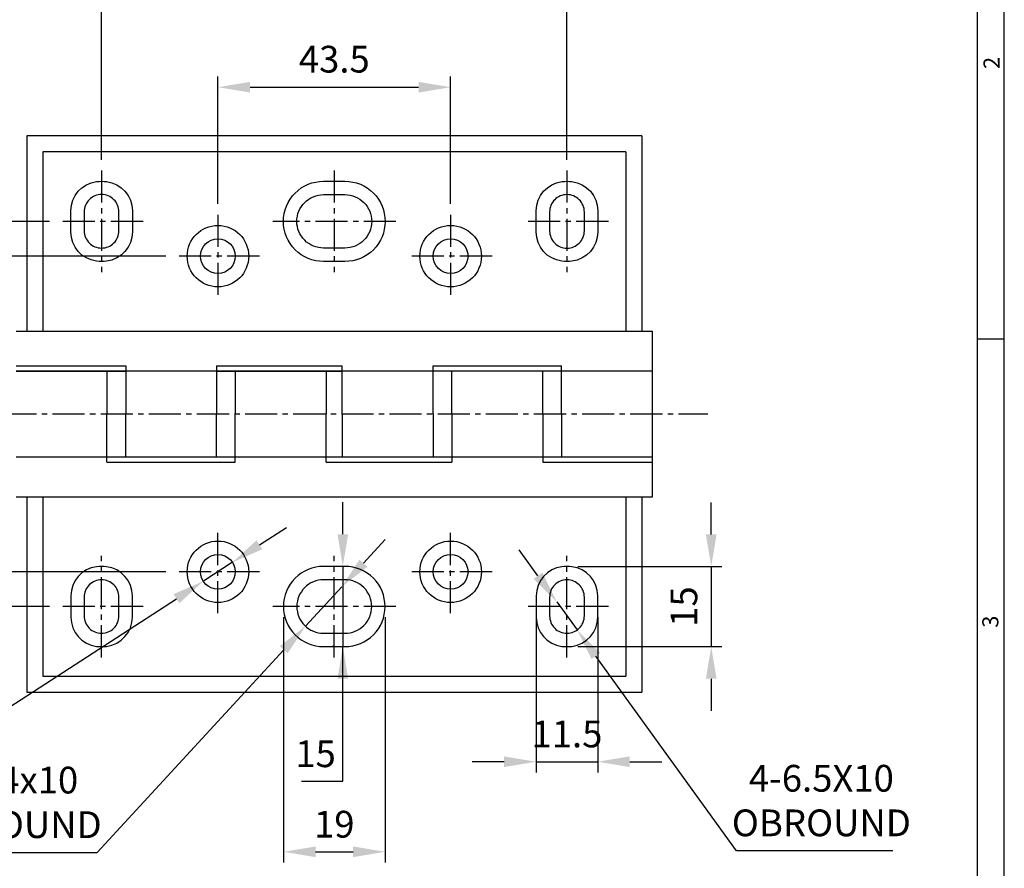
# Model space of a CAD drawing. Extents: x 93 to 677, y 72 to 482.
# Drawn here: x 493 to 677, y 178 to 336 of the extents above; entities that cross this region are included whole.
import ezdxf
from ezdxf.enums import TextEntityAlignment as Align

# ---------------------------------------------------------------- set-up
doc = ezdxf.new("R2010")
doc.units = 0
doc.header["$LTSCALE"] = 8
doc.header["$MEASUREMENT"] = 0
doc.linetypes.add('CENTER2', pattern=[1.125, 0.75, -0.125, 0.125, -0.125])
doc.layers.get('0').update_dxf_attribs({"linetype": 'CONTINUOUS'})
doc.layers.get('Defpoints').update_dxf_attribs({"linetype": 'CONTINUOUS'})
doc.layers.add('도면층1', color=7, linetype='CONTINUOUS')
doc.styles.get("Standard").update_dxf_attribs({"font": 'BareunDotum1.ttf', "width": 0.8})
doc.styles.add('style1', font='gulim.ttc')
doc.dimstyles.get("Standard").update_dxf_attribs({"dimtxt": 5, "dimasz": 5, "dimexe": 2, "dimexo": 2, "dimgap": 1.6, "dimtad": 1, "dimtoh": 1, "dimdec": 1, "dimdsep": 46, "dimtxsty": 'Standard', "dimcen": 0, "dimclrd": 6, "dimclre": 6, "dimadec": 1, "dimazin": 2, "dimtfac": 1, "dimtdec": 1, "dimtmove": 0, "dimatfit": 3, "dimfxl": 0, "dimtolj": 1, "dimtzin": 0, "dimarcsym": 0})

# ---------------------------------------------------------------- blocks, each defined once
blk = doc.blocks.new('*D303')
at = {"color": 6, "linetype": 'Continuous', "lineweight": -2}
for p, q in [((498.86, 298.58), (451.86, 298.58)), ((453.86, 232.58), (453.86, 292.58)), ((498.86, 226.58), (451.86, 226.58))]:
    blk.add_line(p, q, dxfattribs=at)
at = {"color": 6}
for points in [[(454.86, 292.58), (452.86, 292.58), (453.86, 298.58)], [(452.86, 232.58), (454.86, 232.58), (453.86, 226.58)]]:
    blk.add_solid(points, dxfattribs=at)
at = {"layer": 'Defpoints', "color": 0}
for p in [(453.86, 298.58), (500.86, 298.58), (500.86, 226.58)]:
    blk.add_point(p, dxfattribs=at)
at = {"color": 7, "linetype": 'Continuous', "insert": (448.74, 262.58), "char_height": 5, "attachment_point": 5, "rotation": 90}
blk.add_mtext('\\A1;72', dxfattribs=at)
blk = doc.blocks.new('*D304')
at = {"color": 6, "linetype": 'Continuous', "lineweight": -2}
for p, q in [((520.61, 292.08), (471.15, 292.08)), ((473.15, 286.08), (473.15, 239.08)), ((520.61, 233.08), (471.15, 233.08))]:
    blk.add_line(p, q, dxfattribs=at)
at = {"color": 6}
for points in [[(474.15, 286.08), (472.15, 286.08), (473.15, 292.08)], [(472.15, 239.08), (474.15, 239.08), (473.15, 233.08)]]:
    blk.add_solid(points, dxfattribs=at)
at = {"layer": 'Defpoints', "color": 0}
for p in [(522.61, 292.08), (473.15, 233.08), (522.61, 233.08)]:
    blk.add_point(p, dxfattribs=at)
at = {"color": 7, "linetype": 'Continuous', "insert": (467.99, 262.58), "char_height": 5, "attachment_point": 5, "rotation": 90}
blk.add_mtext('\\A1;59', dxfattribs=at)
blk = doc.blocks.new('*D311')
at = {"color": 6, "linetype": 'Continuous', "lineweight": -2}
for p, q in [((508.61, 310.08), (508.61, 343.16)), ((595.61, 310.08), (595.61, 343.16)), ((514.61, 341.16), (589.61, 341.16))]:
    blk.add_line(p, q, dxfattribs=at)
at = {"color": 6}
for points in [[(514.61, 342.16), (514.61, 340.16), (508.61, 341.16)], [(589.61, 340.16), (589.61, 342.16), (595.61, 341.16)]]:
    blk.add_solid(points, dxfattribs=at)
at = {"layer": 'Defpoints', "color": 0}
for p in [(595.61, 341.16), (508.61, 308.08), (595.61, 308.08)]:
    blk.add_point(p, dxfattribs=at)
at = {"color": 7, "linetype": 'Continuous', "insert": (552.11, 346.32), "char_height": 5, "attachment_point": 5}
blk.add_mtext('\\A1;87', dxfattribs=at)
blk = doc.blocks.new('*D312')
at = {"color": 6, "linetype": 'Continuous', "lineweight": -2}
for p, q in [((530.36, 301.83), (530.36, 325.66)), ((573.86, 301.83), (573.86, 325.66)), ((536.36, 323.66), (567.86, 323.66))]:
    blk.add_line(p, q, dxfattribs=at)
at = {"color": 6}
for points in [[(536.36, 324.66), (536.36, 322.66), (530.36, 323.66)], [(567.86, 322.66), (567.86, 324.66), (573.86, 323.66)]]:
    blk.add_solid(points, dxfattribs=at)
at = {"layer": 'Defpoints', "color": 0}
for p in [(573.86, 323.66), (530.36, 299.83), (573.86, 299.83)]:
    blk.add_point(p, dxfattribs=at)
at = {"color": 7, "linetype": 'Continuous', "insert": (552.11, 328.9), "char_height": 5, "attachment_point": 5}
blk.add_mtext('\\A1;43.5', dxfattribs=at)
blk = doc.blocks.new('*D313')
at = {"color": 6, "linetype": 'Continuous', "lineweight": -2}
for p, q in [((553.71, 240.08), (553.71, 246.08)), ((552.11, 234.08), (551.71, 234.08)), ((553.71, 234.08), (553.71, 219.08)), ((552.11, 219.08), (551.71, 219.08)), ((553.71, 193.95), (553.71, 219.08)), ((546, 193.95), (553.71, 193.95))]:
    blk.add_line(p, q, dxfattribs=at)
at = {"color": 6}
for points in [[(552.71, 240.08), (554.71, 240.08), (553.71, 234.08)], [(554.71, 213.08), (552.71, 213.08), (553.71, 219.08)]]:
    blk.add_solid(points, dxfattribs=at)
at = {"layer": 'Defpoints', "color": 0}
for p in [(554.11, 234.08), (554.11, 219.08), (554.49, 219.08)]:
    blk.add_point(p, dxfattribs=at)
at = {"color": 7, "linetype": 'Continuous', "insert": (548.61, 199.06), "char_height": 5, "attachment_point": 5}
blk.add_mtext('\\A1;15', dxfattribs=at)
blk = doc.blocks.new('*D314')
at = {"color": 6, "linetype": 'Continuous', "lineweight": -2}
for p, q in [((542.61, 224.58), (542.61, 178.73)), ((561.61, 224.58), (561.61, 178.73)), ((548.61, 180.73), (555.61, 180.73))]:
    blk.add_line(p, q, dxfattribs=at)
at = {"color": 6}
for points in [[(548.61, 181.73), (548.61, 179.73), (542.61, 180.73)], [(555.61, 179.73), (555.61, 181.73), (561.61, 180.73)]]:
    blk.add_solid(points, dxfattribs=at)
at = {"layer": 'Defpoints', "color": 0}
for p in [(542.61, 226.58), (561.61, 226.58), (561.61, 180.73)]:
    blk.add_point(p, dxfattribs=at)
at = {"color": 7, "linetype": 'Continuous', "insert": (552.11, 185.89), "char_height": 5, "attachment_point": 5}
blk.add_mtext('\\A1;19', dxfattribs=at)
blk = doc.blocks.new('*D315')
at = {"color": 6, "linetype": 'Continuous', "lineweight": -2}
for p, q in [((557.56, 234.68), (561.62, 239.09)), ((553.49, 230.26), (546.72, 222.91)), ((507.75, 180.59), (542.66, 218.49)), ((478.53, 180.59), (507.75, 180.59))]:
    blk.add_line(p, q, dxfattribs=at)
at = {"color": 6}
for points in [[(556.82, 235.35), (558.29, 234), (553.49, 230.26)], [(543.39, 217.82), (541.92, 219.17), (546.72, 222.91)]]:
    blk.add_solid(points, dxfattribs=at)
at = {"layer": 'Defpoints', "color": 0}
for p in [(553.49, 230.26), (546.72, 222.91)]:
    blk.add_point(p, dxfattribs=at)
at = {"color": 7, "linetype": 'Continuous', "insert": (491.89, 189.97), "char_height": 5, "attachment_point": 5}
blk.add_mtext('\\A1;2-14x10\\POBROUND', dxfattribs=at)
blk = doc.blocks.new('*D317')
at = {"color": 6, "linetype": 'Continuous', "lineweight": -2}
for p, q in [((538.12, 238.12), (543.15, 241.38)), ((533.08, 234.85), (527.63, 231.32)), ((470.96, 194.56), (522.6, 228.05)), ((432.44, 194.56), (470.96, 194.56))]:
    blk.add_line(p, q, dxfattribs=at)
at = {"color": 6}
for points in [[(537.57, 238.96), (538.66, 237.28), (533.08, 234.85)], [(523.14, 227.21), (522.05, 228.89), (527.63, 231.32)]]:
    blk.add_solid(points, dxfattribs=at)
at = {"layer": 'Defpoints', "color": 0}
for p in [(533.08, 234.85), (527.63, 231.32)]:
    blk.add_point(p, dxfattribs=at)
at = {"color": 7, "linetype": 'Continuous', "insert": (450.45, 200.33), "char_height": 5, "attachment_point": 5}
blk.add_mtext('\\A1;4-%%c6.5 HOLE', dxfattribs=at)
blk = doc.blocks.new('*D318')
at = {"color": 6, "linetype": 'Continuous', "lineweight": -2}
for p, q in [((589.86, 224.58), (589.86, 195.57)), ((601.36, 224.58), (601.36, 195.57)), ((583.86, 197.57), (577.86, 197.57)), ((589.86, 197.57), (601.36, 197.57)), ((607.36, 197.57), (613.36, 197.57))]:
    blk.add_line(p, q, dxfattribs=at)
at = {"color": 6}
for points in [[(583.86, 196.57), (583.86, 198.57), (589.86, 197.57)], [(607.36, 198.57), (607.36, 196.57), (601.36, 197.57)]]:
    blk.add_solid(points, dxfattribs=at)
at = {"layer": 'Defpoints', "color": 0}
for p in [(589.86, 226.58), (601.36, 226.58), (601.36, 197.57)]:
    blk.add_point(p, dxfattribs=at)
at = {"color": 7, "linetype": 'Continuous', "insert": (595.61, 202.76), "char_height": 5, "attachment_point": 5}
blk.add_mtext('\\A1;11.5', dxfattribs=at)
blk = doc.blocks.new('*D319')
at = {"color": 6, "linetype": 'Continuous', "lineweight": -2}
for p, q in [((622.58, 240.06), (622.58, 246.06)), ((597.61, 234.06), (624.58, 234.06)), ((622.58, 234.06), (622.58, 219.08)), ((597.61, 219.08), (624.58, 219.08)), ((622.58, 213.08), (622.58, 207.08))]:
    blk.add_line(p, q, dxfattribs=at)
at = {"color": 6}
for points in [[(621.58, 240.06), (623.58, 240.06), (622.58, 234.06)], [(623.58, 213.08), (621.58, 213.08), (622.58, 219.08)]]:
    blk.add_solid(points, dxfattribs=at)
at = {"layer": 'Defpoints', "color": 0}
for p in [(595.61, 234.06), (595.61, 219.08), (622.58, 219.08)]:
    blk.add_point(p, dxfattribs=at)
at = {"color": 7, "linetype": 'Continuous', "insert": (617.47, 226.57), "char_height": 5, "attachment_point": 5, "rotation": 90}
blk.add_mtext('\\A1;15', dxfattribs=at)
blk = doc.blocks.new('*D324')
at = {"color": 6, "linetype": 'Continuous', "lineweight": -2}
for p, q in [((590.19, 232.33), (586.68, 237.2)), ((593.7, 227.47), (597.51, 222.2)), ((627.31, 180.93), (601.02, 217.33)), ((656.53, 180.93), (627.31, 180.93))]:
    blk.add_line(p, q, dxfattribs=at)
at = {"color": 6}
for points in [[(589.38, 231.75), (591, 232.92), (593.7, 227.47)], [(601.83, 217.92), (600.21, 216.75), (597.51, 222.2)]]:
    blk.add_solid(points, dxfattribs=at)
at = {"layer": 'Defpoints', "color": 0}
for p in [(593.7, 227.47), (597.51, 222.2)]:
    blk.add_point(p, dxfattribs=at)
at = {"color": 7, "linetype": 'Continuous', "insert": (643.17, 190.31), "char_height": 5, "attachment_point": 5}
blk.add_mtext('\\A1;4-6.5X10\\POBROUND', dxfattribs=at)

msp = doc.modelspace()

# ---------------------------------------------------------------- linework, layer by layer
at = {"color": 3}
for p, q in [((677.37, 71.57), (677.37, 481.57)), ((677.37, 276.57), (672.37, 276.57))]:
    msp.add_line(p, q, dxfattribs=at)
at = {"color": 7, "linetype": 'Continuous'}
for p, q in [((494.61, 314.58), (494.61, 278.08)), ((609.61, 314.58), (609.61, 278.08)), ((497.61, 311.58), (497.61, 278.08)), ((606.61, 311.58), (606.61, 278.08)), ((611.61, 270.58), (492.61, 270.58)), ((591.11, 253.58), (611.61, 253.58)), ((494.61, 247.08), (494.61, 210.58)), ((497.61, 247.08), (497.61, 213.58)), ((606.61, 247.08), (606.61, 213.58)), ((609.61, 247.08), (609.61, 210.58))]:
    msp.add_line(p, q, dxfattribs=at)
at = {"color": 7}
for p, q in [((609.61, 314.58), (494.61, 314.58)), ((606.61, 311.58), (497.61, 311.58)), ((492.61, 278.08), (611.61, 278.08)), ((611.61, 247.08), (611.61, 278.08)), ((492.61, 271.58), (513.11, 271.58)), ((513.11, 271.58), (513.11, 262.58)), ((530.11, 271.58), (530.11, 262.58)), ((530.11, 271.58), (553.61, 271.58)), ((570.61, 271.58), (594.61, 271.58)), ((492.61, 270.58), (513.11, 270.58)), ((509.61, 270.58), (509.61, 262.58)), ((530.11, 270.58), (553.61, 270.58)), ((533.61, 270.58), (533.61, 262.58)), ((550.61, 270.58), (550.61, 262.58)), ((509.61, 253.58), (509.61, 262.58)), ((513.11, 254.58), (513.11, 262.58)), ((530.11, 254.58), (530.11, 262.58)), ((533.61, 253.58), (533.61, 262.58)), ((550.61, 253.58), (550.61, 262.58)), ((492.61, 254.58), (611.61, 254.58)), ((513.11, 254.58), (533.61, 254.58)), ((550.61, 254.58), (570.61, 254.58)), ((570.61, 254.58), (574.11, 254.58)), ((591.11, 254.58), (611.61, 254.58)), ((509.61, 253.58), (533.61, 253.58)), ((550.61, 253.58), (574.11, 253.58)), ((492.61, 247.08), (611.61, 247.08)), ((497.61, 213.58), (606.61, 213.58)), ((494.61, 210.58), (609.61, 210.58))]:
    msp.add_line(p, q, dxfattribs=at)
at = {"color": 1, "linetype": 'CENTER2'}
for p, q in [((508.61, 308.08), (508.61, 289.11)), ((552.11, 308.08), (552.11, 289.08)), ((595.61, 308.08), (595.61, 289.08)), ((516.36, 298.58), (500.86, 298.58)), ((530.36, 299.83), (530.36, 284.33)), ((563.61, 298.58), (540.61, 298.58)), ((573.86, 299.83), (573.86, 284.33)), ((603.36, 298.58), (587.86, 298.58)), ((538.11, 292.08), (522.61, 292.08)), ((581.61, 292.08), (566.11, 292.08)), ((481.44, 262.58), (621.95, 262.58)), ((530.36, 225.33), (530.36, 240.83)), ((573.86, 225.33), (573.86, 240.83)), ((508.61, 217.08), (508.61, 236.06)), ((552.11, 217.08), (552.11, 236.08)), ((595.61, 217.08), (595.61, 236.08)), ((538.11, 233.08), (522.61, 233.08)), ((581.61, 233.08), (566.11, 233.08)), ((516.36, 226.58), (500.86, 226.58)), ((563.61, 226.58), (540.61, 226.58)), ((603.36, 226.58), (587.86, 226.58))]:
    msp.add_line(p, q, dxfattribs=at)
at = {"color": 3}
msp.add_lwpolyline([(98.37, 76.57), (672.37, 76.57), (672.37, 476.57), (98.37, 476.57)], close=True, dxfattribs=at)
at = {"color": 7}
for points in [[(509.54, 306.02, -0.377964), (514.36, 300.57), (514.36, 296.6, -0.377964), (509.54, 291.14, -0.062746), (507.67, 291.14, -0.377964), (502.86, 296.6), (502.86, 300.57, -0.377964), (507.67, 306.02, -0.062746)], [(561.61, 298.58, -0.414214), (554.11, 291.08), (550.11, 291.08, -0.414214), (542.61, 298.58, -0.414214), (550.11, 306.08), (554.11, 306.08, -0.414214)], [(601.36, 300.57), (601.36, 296.6, -0.377964), (596.54, 291.14, -0.062746), (594.67, 291.14, -0.377964), (589.86, 296.6), (589.86, 300.57, -0.377964), (594.67, 306.02, -0.062746), (596.54, 306.02, -0.377964)], [(508.61, 303.59, 0.414214), (505.36, 300.34), (505.36, 296.84, 0.414214), (508.61, 293.59, 0.414214), (511.86, 296.84), (511.86, 300.34, 0.414214)], [(559.11, 298.58, -0.414214), (554.11, 293.58), (550.11, 293.58, -0.414214), (545.11, 298.58, -0.414214), (550.11, 303.58), (554.11, 303.58, -0.414214)], [(595.61, 303.58, 0.414214), (592.36, 300.33), (592.36, 296.83, 0.414214), (595.61, 293.58, 0.414214), (598.86, 296.83), (598.86, 300.33, 0.414214)], [(509.54, 219.14, 0.377964), (514.36, 224.6), (514.36, 228.57, 0.377964), (509.54, 234.02, 0.062746), (507.67, 234.02, 0.377964), (502.86, 228.57), (502.86, 224.6, 0.377964), (507.67, 219.14, 0.062746)], [(561.61, 226.58, 0.414214), (554.11, 234.08), (550.11, 234.08, 0.414214), (542.61, 226.58, 0.414214), (550.11, 219.08), (554.11, 219.08, 0.414214)], [(601.36, 224.6), (601.36, 228.57, 0.377964), (596.54, 234.02, 0.062746), (594.67, 234.02, 0.377964), (589.86, 228.57), (589.86, 224.6, 0.377964), (594.67, 219.14, 0.062746), (596.54, 219.14, 0.377964)], [(508.61, 231.58, 0.414214), (505.36, 228.33), (505.36, 224.83, 0.414214), (508.61, 221.58, 0.414214), (511.86, 224.83), (511.86, 228.33, 0.414214)], [(559.11, 226.58, 0.414214), (554.11, 231.58), (550.11, 231.58, 0.414214), (545.11, 226.58, 0.414214), (550.11, 221.58), (554.11, 221.58, 0.414214)], [(595.61, 231.58, 0.414214), (592.36, 228.33), (592.36, 224.83, 0.414214), (595.61, 221.58, 0.414214), (598.86, 224.83), (598.86, 228.33, 0.414214)]]:
    msp.add_lwpolyline(points, format="xyb", close=True, dxfattribs=at)
for centre, radius in [((530.36, 292.08), 5.75), ((573.86, 292.08), 5.75), ((530.36, 292.08), 3.25), ((573.86, 292.08), 3.25), ((530.36, 233.08), 5.75), ((573.86, 233.08), 5.75), ((530.36, 233.08), 3.25), ((573.86, 233.08), 3.25)]:
    msp.add_circle(centre, radius, dxfattribs=at)
at = {"layer": '도면층1'}
for p, q in [((611.61, 271.18), (611.61, 277.68)), ((553.61, 262.58), (553.61, 271.58)), ((570.61, 262.58), (570.61, 271.58)), ((594.61, 262.58), (594.61, 271.58)), ((574.11, 262.58), (574.11, 270.58)), ((591.11, 262.58), (591.11, 270.58)), ((553.61, 262.58), (553.61, 254.58)), ((570.61, 262.58), (570.61, 254.58)), ((574.11, 262.58), (574.11, 253.58)), ((591.11, 262.58), (591.11, 253.58)), ((594.61, 262.58), (594.61, 254.58))]:
    msp.add_line(p, q, dxfattribs=at)

# ---------------------------------------------------------------- texts
at = {"color": 3, "style": 'style1'}
for s, p in [('2', (674.98, 328.2)), ('3', (674.76, 223.75))]:
    msp.add_text(s, height=3, rotation=90, dxfattribs=at).set_placement(p, align=Align.MIDDLE_CENTER)

# ---------------------------------------------------------------- dimensions: what is measured, and where the dimension line sits
at = {"color": 7, "linetype": 'Continuous'}
for base, p1, p2, picture, middle in [((595.61, 341.16), (508.61, 308.08), (595.61, 308.08), '*D311', (552.11, 346.32)), ((573.86, 323.66), (530.36, 299.83), (573.86, 299.83), '*D312', (552.11, 328.9)), ((561.61, 180.73), (542.61, 226.58), (561.61, 226.58), '*D314', (552.11, 185.89))]:
    dim = msp.add_linear_dim(base=base, p1=p1, p2=p2, dimstyle='Standard', override={"dimtxt": 5, "dimasz": 6, "dimgap": 2.5, "dimclrt": 7}, dxfattribs=at)
    dim.commit()
    dim.dimension.update_dxf_attribs({"geometry": picture, "text_midpoint": middle})
for base, p1, p2, picture, middle in [((453.86, 298.58), (500.86, 226.58), (500.86, 298.58), '*D303', (448.74, 262.58)), ((473.15, 233.08), (522.61, 292.08), (522.61, 233.08), '*D304', (467.99, 262.58)), ((622.58, 219.08), (595.61, 234.06), (595.61, 219.08), '*D319', (617.47, 226.57))]:
    dim = msp.add_linear_dim(base=base, p1=p1, p2=p2, angle=90, dimstyle='Standard', override={"dimtxt": 5, "dimasz": 6, "dimgap": 2.5, "dimclrt": 7}, dxfattribs=at)
    dim.commit()
    dim.dimension.update_dxf_attribs({"geometry": picture, "text_midpoint": middle})
dim = msp.add_linear_dim(base=(553.71, 219.08), p1=(554.11, 234.08), p2=(554.11, 219.08), angle=90, dimstyle='Standard', override={"dimtxt": 5, "dimasz": 6, "dimgap": 2.5, "dimclrt": 7}, dxfattribs=at)
dim.commit()
dim.dimension.update_dxf_attribs({"geometry": '*D313', "text_midpoint": (548.61, 193.95), "dimtype": 160})
for p1, p2, text, picture, middle in [((533.08, 234.85), (527.63, 231.32), '4-<> HOLE', '*D317', (450.45, 194.56)), ((553.49, 230.26), (546.72, 222.91), '2-14x10\\POBROUND', '*D315', (491.89, 180.59)), ((593.7, 227.47), (597.51, 222.2), '4-6.5X10\\POBROUND', '*D324', (643.17, 180.93))]:
    dim = msp.add_diameter_dim_2p(p1=p1, p2=p2, text=text, dimstyle='Standard', override={"dimtxt": 5, "dimasz": 6, "dimgap": 2.5, "dimtxsty": 'Standard', "dimclrt": 7}, dxfattribs=at)
    dim.commit()
    dim.dimension.update_dxf_attribs({"geometry": picture, "text_midpoint": middle, "dimtype": 163})
dim = msp.add_linear_dim(base=(601.36, 197.57), p1=(589.86, 226.58), p2=(601.36, 226.58), dimstyle='Standard', override={"dimtxt": 5, "dimasz": 6, "dimgap": 2.5, "dimclrt": 7}, dxfattribs=at)
dim.commit()
dim.dimension.update_dxf_attribs({"geometry": '*D318', "text_midpoint": (595.61, 197.57), "dimtype": 160})

doc.saveas('drawing.dxf')
